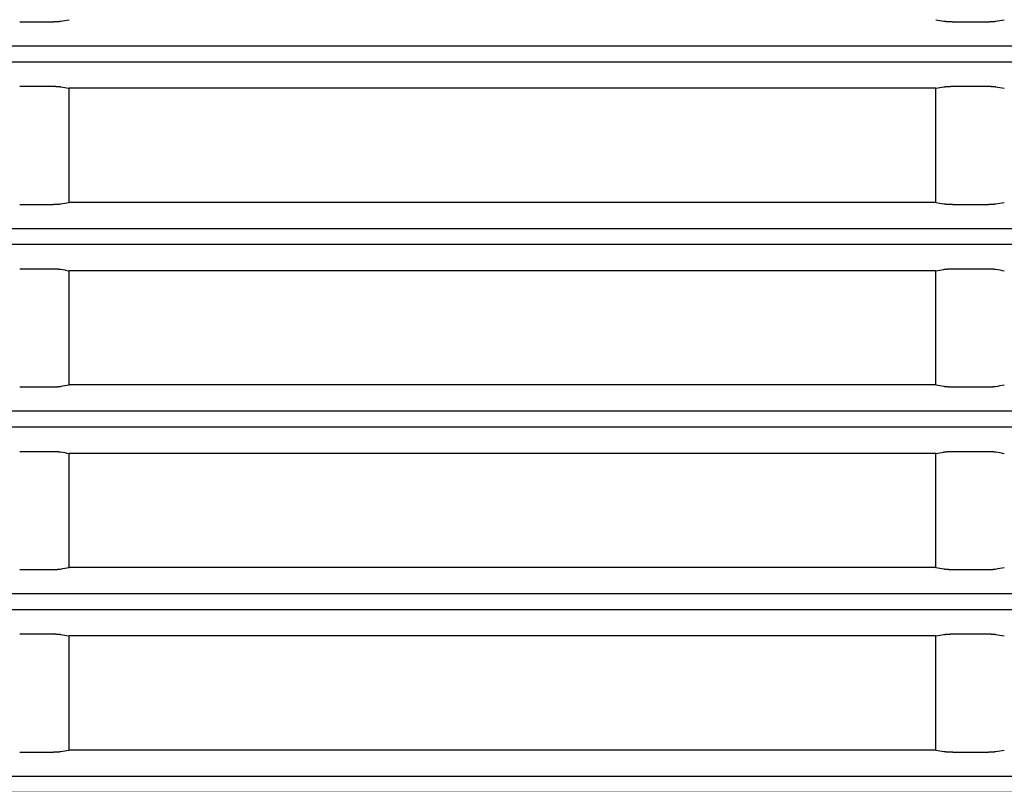
# Model space of a CAD drawing. Units: millimetres. Extents: x 131 to 268, y 257 to 371.
# Drawn here: x 174 to 177, y 335 to 337 of the extents above; entities that cross this region are included whole.
import ezdxf

# ---------------------------------------------------------------- set-up
doc = ezdxf.new("R2010")
doc.units = ezdxf.units.MM
doc.layers.add('GAIKEI', color=7, linetype='Continuous')
doc.layers.add('SUNPO', color=3, linetype='Continuous')
doc.styles.get("Standard").update_dxf_attribs({"font": 'monotxt.shx', "bigfont": 'bigfont.shx'})
doc.dimstyles.get("Standard").update_dxf_attribs({"dimscale": 0, "dimtxt": 2.5, "dimasz": 2.5, "dimexe": 1.25, "dimexo": 2, "dimtad": 1, "dimdec": 8, "dimtxsty": 'Standard', "dimblk": 'OPEN30', "dimcen": 2.5, "dimadec": 8, "dimazin": 2, "dimtfac": 1, "dimtdec": 8, "dimtmove": 0, "dimatfit": 3, "dimldrblk": 'OPEN30', "dimfxl": 0, "dimfrac": 2, "dimarcsym": 0})

# ---------------------------------------------------------------- blocks, each defined once
blk = doc.blocks.new('_Open30')
at = {"color": 0, "linetype": 'ByBlock', "lineweight": -2}
for p, q in [((-1, 0.26795), (0, 0)), ((0, 0), (-1, -0.26795)), ((0, 0), (-1, 0))]:
    blk.add_line(p, q, dxfattribs=at)
blk = doc.blocks.new('*D4')
at = {"layer": 'Defpoints', "color": 0}
for p in [(172.3461, 346.1829), (182.1212, 330.8829), (194.2211, 330.8829)]:
    blk.add_point(p, dxfattribs=at)
at = {"layer": 'SUNPO', "color": 0, "lineweight": -2}
for p, q in [((174.3461, 346.1829), (195.4711, 346.1829)), ((194.2211, 343.6829), (194.2211, 333.3829)), ((184.1212, 330.8829), (195.4711, 330.8829))]:
    blk.add_line(p, q, dxfattribs=at)
at = {"layer": 'SUNPO', "color": 0, "lineweight": -2, "xscale": 2.5, "yscale": 2.5, "zscale": 2.5}
for p, rotation in [((194.2211, 346.1829), 90), ((194.2211, 330.8829), 270)]:
    blk.add_blockref('_Open30', p, dxfattribs=dict(at, rotation=rotation))
at = {"layer": 'SUNPO', "color": 0, "insert": (192.3461, 338.5329), "char_height": 2.5, "attachment_point": 5, "rotation": 90}
blk.add_mtext('306', dxfattribs=at)

msp = doc.modelspace()

# ---------------------------------------------------------------- linework, layer by layer
at = {"layer": 'GAIKEI', "color": 1}
for points in [[(172.54345263, 337.79082672, 0.0000000716), (172.62203621, 337.79082847, 0.0000000713), (172.70061526, 337.79083024, 0.0000000911), (172.80163881, 337.79083255, 0.0000001406), (172.95877166, 337.79083621, 0.0000001393), (173.11588638, 337.79083996, 0.0000001968), (173.34030455, 337.79084547, 0.0000002724), (173.65442783, 337.79085348, 0.0000002689), (173.96847862, 337.79086182, 0.0000001901), (174.19275594, 337.79086799, 0.0000001325), (174.34972578, 337.79087241, 0.000000132), (174.50667362, 337.7908769, 0.0000001316), (174.6635983, 337.79088148, 0.0000001313), (174.82050021, 337.79088615, 0.000000131), (174.97737938, 337.79089089, 0.000000243), (175.26866612, 337.79089992, 0.0000002622), (175.58227186, 337.79090995, 0.0000002628), (175.89578668, 337.79092031, 0.000000132), (176.05250984, 337.79092562, 0.0000001325), (176.2092084, 337.790931, 0.0000001331), (176.36588008, 337.79093647, 0.0000001338), (176.52252407, 337.79094202, 0.0000001345), (176.67914068, 337.79094765, 0.000000174), (176.88046467, 337.79095502, 0.0000002743), (177.19354537, 337.79096675, 0.000000279), (177.50651658, 337.79097883, 0.0000002226), (177.75234579, 337.79098856, 0.0000001437), (177.90874749, 337.79099487, 0.0000001452), (178.06512, 337.79100126, 0.0000001047), (178.17679562, 337.79100589, 0.0000000738), (178.25495894, 337.79100915, 0.0000000743), (178.33311436, 337.79101244, 0.0000011986), (178.41126188, 337.79101596, -0.0000062319)], [(172.55683203, 337.39088288, 0.0000000716), (172.63541561, 337.39088463, 0.0000000713), (172.71399466, 337.3908864, 0.0000000911), (172.81501821, 337.39088871, 0.0000001406), (172.97215106, 337.39089237, 0.0000001393), (173.12926578, 337.39089612, 0.0000001968), (173.35368395, 337.39090163, 0.0000002724), (173.66780723, 337.39090964, 0.0000002689), (173.98185802, 337.39091798, 0.0000001901), (174.20613534, 337.39092415, 0.0000001325), (174.36310518, 337.39092856, 0.000000132), (174.52005302, 337.39093306, 0.0000001316), (174.6769777, 337.39093764, 0.0000001313), (174.83387961, 337.39094231, 0.000000131), (174.99075878, 337.39094705, 0.000000243), (175.28204552, 337.39095608, 0.0000002622), (175.59565126, 337.39096611, 0.0000002628), (175.90916608, 337.39097647, 0.000000132), (176.06588924, 337.39098177, 0.0000001325), (176.2225878, 337.39098716, 0.0000001331), (176.37925948, 337.39099263, 0.0000001338), (176.53590347, 337.39099818, 0.0000001345), (176.69252008, 337.39100381, 0.000000174), (176.89384407, 337.39101118, 0.0000002743), (177.20692477, 337.39102291, 0.000000279), (177.51989598, 337.39103499, 0.0000002226), (177.76572519, 337.39104472, 0.0000001437), (177.92212689, 337.39105103, 0.0000001452), (178.0784994, 337.39105742, 0.0000001047), (178.19017502, 337.39106205, 0.0000000738), (178.26833834, 337.39106531, 0.0000000743), (178.34649376, 337.3910686, 0.0000011986), (178.42464128, 337.39107212, -0.0000062319)], [(172.55683203, 336.99071536, 0.0000000716), (172.63541561, 336.99071711, 0.0000000713), (172.71399466, 336.99071888, 0.0000000911), (172.81501821, 336.99072119, 0.0000001406), (172.97215106, 336.99072486, 0.0000001393), (173.12926578, 336.99072861, 0.0000001968), (173.35368395, 336.99073412, 0.0000002724), (173.66780723, 336.99074212, 0.0000002689), (173.98185802, 336.99075047, 0.0000001901), (174.20613534, 336.99075663, 0.0000001325), (174.36310518, 336.99076105, 0.000000132), (174.52005302, 336.99076555, 0.0000001316), (174.6769777, 336.99077013, 0.0000001313), (174.83387961, 336.99077479, 0.000000131), (174.99075878, 336.99077953, 0.000000243), (175.28204552, 336.99078856, 0.0000002622), (175.59565126, 336.9907986, 0.0000002628), (175.90916608, 336.99080896, 0.000000132), (176.06588924, 336.99081426, 0.0000001325), (176.2225878, 336.99081965, 0.0000001331), (176.37925948, 336.99082511, 0.0000001338), (176.53590347, 336.99083066, 0.0000001345), (176.69252008, 336.9908363, 0.000000174), (176.89384407, 336.99084366, 0.0000002743), (177.20692477, 336.9908554, 0.000000279), (177.51989598, 336.99086747, 0.0000002226), (177.76572519, 336.99087721, 0.0000001437), (177.92212689, 336.99088351, 0.0000001452), (178.0784994, 336.99088991, 0.0000001047), (178.19017502, 336.99089453, 0.0000000738), (178.26833834, 336.9908978, 0.0000000743), (178.34649376, 336.99090108, 0.0000011986), (178.42464128, 336.99090461, -0.0000062319)], [(172.55683203, 336.59088283, 0.0000000716), (172.63541561, 336.59088457, 0.0000000713), (172.71399466, 336.59088634, 0.0000000911), (172.81501821, 336.59088865, 0.0000001406), (172.97215106, 336.59089232, 0.0000001393), (173.12926578, 336.59089607, 0.0000001968), (173.35368395, 336.59090158, 0.0000002724), (173.66780723, 336.59090958, 0.0000002689), (173.98185802, 336.59091793, 0.0000001901), (174.20613534, 336.59092409, 0.0000001325), (174.36310518, 336.59092851, 0.000000132), (174.52005302, 336.59093301, 0.0000001316), (174.6769777, 336.59093759, 0.0000001313), (174.83387961, 336.59094225, 0.000000131), (174.99075878, 336.590947, 0.000000243), (175.28204552, 336.59095602, 0.0000002622), (175.59565126, 336.59096606, 0.0000002628), (175.90916608, 336.59097642, 0.000000132), (176.06588924, 336.59098172, 0.0000001325), (176.2225878, 336.59098711, 0.0000001331), (176.37925948, 336.59099257, 0.0000001338), (176.53590347, 336.59099812, 0.0000001345), (176.69252008, 336.59100376, 0.000000174), (176.89384407, 336.59101112, 0.0000002743), (177.20692477, 336.59102286, 0.000000279), (177.51989598, 336.59103493, 0.0000002226), (177.76572519, 336.59104467, 0.0000001437), (177.92212689, 336.59105097, 0.0000001452), (178.0784994, 336.59105737, 0.0000001047), (178.19017502, 336.59106199, 0.0000000738), (178.26833834, 336.59106526, 0.0000000743), (178.34649376, 336.59106854, 0.0000011986), (178.42464128, 336.59107207, -0.0000062319)], [(172.55683203, 336.19071531, 0.0000000716), (172.63541561, 336.19071706, 0.0000000713), (172.71399466, 336.19071883, 0.0000000911), (172.81501821, 336.19072114, 0.0000001406), (172.97215106, 336.1907248, 0.0000001393), (173.12926578, 336.19072855, 0.0000001968), (173.35368395, 336.19073406, 0.0000002724), (173.66780723, 336.19074207, 0.0000002689), (173.98185802, 336.19075042, 0.0000001901), (174.20613534, 336.19075658, 0.0000001325), (174.36310518, 336.190761, 0.000000132), (174.52005302, 336.19076549, 0.0000001316), (174.6769777, 336.19077008, 0.0000001313), (174.83387961, 336.19077474, 0.000000131), (174.99075878, 336.19077948, 0.000000243), (175.28204552, 336.19078851, 0.0000002622), (175.59565126, 336.19079854, 0.0000002628), (175.90916608, 336.1908089, 0.000000132), (176.06588924, 336.19081421, 0.0000001325), (176.2225878, 336.19081959, 0.0000001331), (176.37925948, 336.19082506, 0.0000001338), (176.53590347, 336.19083061, 0.0000001345), (176.69252008, 336.19083624, 0.000000174), (176.89384407, 336.19084361, 0.0000002743), (177.20692477, 336.19085534, 0.000000279), (177.51989598, 336.19086742, 0.0000002226), (177.76572519, 336.19087715, 0.0000001437), (177.92212689, 336.19088346, 0.0000001452), (178.0784994, 336.19088986, 0.0000001047), (178.19017502, 336.19089448, 0.0000000738), (178.26833834, 336.19089774, 0.0000000743), (178.34649376, 336.19090103, 0.0000011986), (178.42464128, 336.19090455, -0.0000062319)], [(172.55683203, 335.79088277, 0.0000000716), (172.63541561, 335.79088452, 0.0000000713), (172.71399466, 335.79088629, 0.0000000911), (172.81501821, 335.7908886, 0.0000001406), (172.97215106, 335.79089226, 0.0000001393), (173.12926578, 335.79089602, 0.0000001968), (173.35368395, 335.79090152, 0.0000002724), (173.66780723, 335.79090953, 0.0000002689), (173.98185802, 335.79091788, 0.0000001901), (174.20613534, 335.79092404, 0.0000001325), (174.36310518, 335.79092846, 0.000000132), (174.52005302, 335.79093296, 0.0000001316), (174.6769777, 335.79093754, 0.0000001313), (174.83387961, 335.7909422, 0.000000131), (174.99075878, 335.79094694, 0.000000243), (175.28204552, 335.79095597, 0.0000002622), (175.59565126, 335.790966, 0.0000002628), (175.90916608, 335.79097637, 0.000000132), (176.06588924, 335.79098167, 0.0000001325), (176.2225878, 335.79098705, 0.0000001331), (176.37925948, 335.79099252, 0.0000001338), (176.53590347, 335.79099807, 0.0000001345), (176.69252008, 335.7910037, 0.000000174), (176.89384407, 335.79101107, 0.0000002743), (177.20692477, 335.7910228, 0.000000279), (177.51989598, 335.79103488, 0.0000002226), (177.76572519, 335.79104461, 0.0000001437), (177.92212689, 335.79105092, 0.0000001452), (178.0784994, 335.79105732, 0.0000001047), (178.19017502, 335.79106194, 0.0000000738), (178.26833834, 335.7910652, 0.0000000743), (178.34649376, 335.79106849, 0.0000011986), (178.42464128, 335.79107201, -0.0000062319)], [(172.55683203, 335.39071526, 0.0000000716), (172.63541561, 335.39071701, 0.0000000713), (172.71399466, 335.39071878, 0.0000000911), (172.81501821, 335.39072109, 0.0000001406), (172.97215106, 335.39072475, 0.0000001393), (173.12926578, 335.3907285, 0.0000001968), (173.35368395, 335.39073401, 0.0000002724), (173.66780723, 335.39074202, 0.0000002689), (173.98185802, 335.39075036, 0.0000001901), (174.20613534, 335.39075653, 0.0000001325), (174.36310518, 335.39076094, 0.000000132), (174.52005302, 335.39076544, 0.0000001316), (174.6769777, 335.39077002, 0.0000001313), (174.83387961, 335.39077468, 0.000000131), (174.99075878, 335.39077943, 0.000000243), (175.28204552, 335.39078846, 0.0000002622), (175.59565126, 335.39079849, 0.0000002628), (175.90916608, 335.39080885, 0.000000132), (176.06588924, 335.39081415, 0.0000001325), (176.2225878, 335.39081954, 0.0000001331), (176.37925948, 335.39082501, 0.0000001338), (176.53590347, 335.39083056, 0.0000001345), (176.69252008, 335.39083619, 0.000000174), (176.89384407, 335.39084356, 0.0000002743), (177.20692477, 335.39085529, 0.000000279), (177.51989598, 335.39086737, 0.0000002226), (177.76572519, 335.3908771, 0.0000001437), (177.92212689, 335.39088341, 0.0000001452), (178.0784994, 335.3908898, 0.0000001047), (178.19017502, 335.39089443, 0.0000000738), (178.26833834, 335.39089769, 0.0000000743), (178.34649376, 335.39090098, 0.0000011986), (178.42464128, 335.3909045, -0.0000062319)], [(172.55683203, 334.99093897, 0.0000000716), (172.63541561, 334.99094072, 0.0000000713), (172.71399466, 334.99094249, 0.0000000911), (172.81501821, 334.9909448, 0.0000001406), (172.97215106, 334.99094846, 0.0000001393), (173.12926578, 334.99095221, 0.0000001968), (173.35368395, 334.99095772, 0.0000002724), (173.66780723, 334.99096573, 0.0000002689), (173.98185802, 334.99097407, 0.0000001901), (174.20613534, 334.99098024, 0.0000001325), (174.36310518, 334.99098466, 0.000000132), (174.52005302, 334.99098915, 0.0000001316), (174.6769777, 334.99099373, 0.0000001313), (174.83387961, 334.9909984, 0.000000131), (174.99075878, 334.99100314, 0.000000243), (175.28204552, 334.99101217, 0.0000002622), (175.59565126, 334.9910222, 0.0000002628), (175.90916608, 334.99103256, 0.000000132), (176.06588924, 334.99103787, 0.0000001325), (176.2225878, 334.99104325, 0.0000001331), (176.37925948, 334.99104872, 0.0000001338), (176.53590347, 334.99105427, 0.0000001345), (176.69252008, 334.9910599, 0.000000174), (176.89384407, 334.99106727, 0.0000002743), (177.20692477, 334.991079, 0.000000279), (177.51989598, 334.99109108, 0.0000002226), (177.76572519, 334.99110081, 0.0000001437), (177.92212689, 334.99110712, 0.0000001452), (178.0784994, 334.99111351, 0.0000001047), (178.19017502, 334.99111814, 0.0000000738), (178.26833834, 334.9911214, 0.0000000743), (178.34649376, 334.99112469, 0.0000011986), (178.42464128, 334.99112821, -0.0000062319)], [(172.55683203, 334.59077146, 0.0000000716), (172.63541561, 334.5907732, 0.0000000713), (172.71399466, 334.59077497, 0.0000000911), (172.81501821, 334.59077728, 0.0000001406), (172.97215106, 334.59078095, 0.0000001393), (173.12926578, 334.5907847, 0.0000001968), (173.35368395, 334.59079021, 0.0000002724), (173.66780723, 334.59079821, 0.0000002689), (173.98185802, 334.59080656, 0.0000001901), (174.20613534, 334.59081272, 0.0000001325), (174.36310518, 334.59081714, 0.000000132), (174.52005302, 334.59082164, 0.0000001316), (174.6769777, 334.59082622, 0.0000001313), (174.83387961, 334.59083088, 0.000000131), (174.99075878, 334.59083563, 0.000000243), (175.28204552, 334.59084465, 0.0000002622), (175.59565126, 334.59085469, 0.0000002628), (175.90916608, 334.59086505, 0.000000132), (176.06588924, 334.59087035, 0.0000001325), (176.2225878, 334.59087574, 0.0000001331), (176.37925948, 334.5908812, 0.0000001338), (176.53590347, 334.59088675, 0.0000001345), (176.69252008, 334.59089239, 0.000000174), (176.89384407, 334.59089975, 0.0000002743), (177.20692477, 334.59091149, 0.000000279), (177.51989598, 334.59092356, 0.0000002226), (177.76572519, 334.5909333, 0.0000001437), (177.92212689, 334.5909396, 0.0000001452), (178.0784994, 334.590946, 0.0000001047), (178.19017502, 334.59095062, 0.0000000738), (178.26833834, 334.59095389, 0.0000000743), (178.34649376, 334.59095717, 0.0000011986), (178.42464128, 334.5909607, -0.0000062319)], [(172.55683203, 334.19093897, 0.0000000716), (172.63541561, 334.19094072, 0.0000000713), (172.71399466, 334.19094249, 0.0000000911), (172.81501821, 334.1909448, 0.0000001406), (172.97215106, 334.19094846, 0.0000001393), (173.12926578, 334.19095221, 0.0000001968), (173.35368395, 334.19095772, 0.0000002724), (173.66780723, 334.19096573, 0.0000002689), (173.98185802, 334.19097407, 0.0000001901), (174.20613534, 334.19098024, 0.0000001325), (174.36310518, 334.19098466, 0.000000132), (174.52005302, 334.19098915, 0.0000001316), (174.6769777, 334.19099374, 0.0000001313), (174.83387961, 334.1909984, 0.000000131), (174.99075878, 334.19100314, 0.000000243), (175.28204552, 334.19101217, 0.0000002622), (175.59565126, 334.1910222, 0.0000002628), (175.90916608, 334.19103256, 0.000000132), (176.06588924, 334.19103787, 0.0000001325), (176.2225878, 334.19104325, 0.0000001331), (176.37925948, 334.19104872, 0.0000001338), (176.53590347, 334.19105427, 0.0000001345), (176.69252008, 334.1910599, 0.000000174), (176.89384407, 334.19106727, 0.0000002743), (177.20692477, 334.191079, 0.000000279), (177.51989598, 334.19109108, 0.0000002226), (177.76572519, 334.19110081, 0.0000001437), (177.92212689, 334.19110712, 0.0000001452), (178.0784994, 334.19111352, 0.0000001047), (178.19017502, 334.19111814, 0.0000000738), (178.26833834, 334.1911214, 0.0000000743), (178.34649376, 334.19112469, 0.0000011986), (178.42464128, 334.19112821, -0.0000062319)], [(172.55683203, 333.79077146, 0.0000000716), (172.63541561, 333.7907732, 0.0000000713), (172.71399466, 333.79077498, 0.0000000911), (172.81501821, 333.79077728, 0.0000001406), (172.97215106, 333.79078095, 0.0000001393), (173.12926578, 333.7907847, 0.0000001968), (173.35368395, 333.79079021, 0.0000002724), (173.66780723, 333.79079822, 0.0000002689), (173.98185802, 333.79080656, 0.0000001901), (174.20613534, 333.79081273, 0.0000001325), (174.36310518, 333.79081714, 0.000000132), (174.52005302, 333.79082164, 0.0000001316), (174.6769777, 333.79082622, 0.0000001313), (174.83387961, 333.79083088, 0.000000131), (174.99075878, 333.79083563, 0.000000243), (175.28204552, 333.79084465, 0.0000002622), (175.59565126, 333.79085469, 0.0000002628), (175.90916608, 333.79086505, 0.000000132), (176.06588924, 333.79087035, 0.0000001325), (176.2225878, 333.79087574, 0.0000001331), (176.37925948, 333.79088121, 0.0000001338), (176.53590347, 333.79088676, 0.0000001345), (176.69252008, 333.79089239, 0.000000174), (176.89384407, 333.79089975, 0.0000002743), (177.20692477, 333.79091149, 0.000000279), (177.51989598, 333.79092357, 0.0000002226), (177.76572519, 333.7909333, 0.0000001437), (177.92212689, 333.79093961, 0.0000001452), (178.0784994, 333.790946, 0.0000001047), (178.19017502, 333.79095062, 0.0000000738), (178.26833834, 333.79095389, 0.0000000743), (178.34649376, 333.79095718, 0.0000011986), (178.42464128, 333.7909607, -0.0000062319)], [(172.55683203, 333.39088261, 0.0000000716), (172.63541561, 333.39088436, 0.0000000713), (172.71399466, 333.39088613, 0.0000000911), (172.81501821, 333.39088844, 0.0000001406), (172.97215106, 333.39089211, 0.0000001393), (173.12926578, 333.39089586, 0.0000001968), (173.35368395, 333.39090137, 0.0000002724), (173.66780723, 333.39090937, 0.0000002689), (173.98185802, 333.39091772, 0.0000001901), (174.20613534, 333.39092388, 0.0000001325), (174.36310518, 333.3909283, 0.000000132), (174.52005302, 333.3909328, 0.0000001316), (174.6769777, 333.39093738, 0.0000001313), (174.83387961, 333.39094204, 0.000000131), (174.99075878, 333.39094678, 0.000000243), (175.28204552, 333.39095581, 0.0000002622), (175.59565126, 333.39096585, 0.0000002628), (175.90916608, 333.39097621, 0.000000132), (176.06588924, 333.39098151, 0.0000001325), (176.2225878, 333.3909869, 0.0000001331), (176.37925948, 333.39099236, 0.0000001338), (176.53590347, 333.39099791, 0.0000001345), (176.69252008, 333.39100355, 0.000000174), (176.89384407, 333.39101091, 0.0000002743), (177.20692477, 333.39102265, 0.000000279), (177.51989598, 333.39103472, 0.0000002226), (177.76572519, 333.39104446, 0.0000001437), (177.92212689, 333.39105076, 0.0000001452), (178.0784994, 333.39105716, 0.0000001047), (178.19017502, 333.39106178, 0.0000000738), (178.26833834, 333.39106505, 0.0000000743), (178.34649376, 333.39106833, 0.0000011986), (178.42464128, 333.39107186, -0.0000062319)], [(172.55683203, 332.9907151, 0.0000000716), (172.63541561, 332.99071685, 0.0000000713), (172.71399466, 332.99071862, 0.0000000911), (172.81501821, 332.99072093, 0.0000001406), (172.97215106, 332.99072459, 0.0000001393), (173.12926578, 332.99072834, 0.0000001968), (173.35368395, 332.99073385, 0.0000002724), (173.66780723, 332.99074186, 0.0000002689), (173.98185802, 332.9907502, 0.0000001901), (174.20613534, 332.99075637, 0.0000001325), (174.36310518, 332.99076078, 0.000000132), (174.52005302, 332.99076528, 0.0000001316), (174.6769777, 332.99076986, 0.0000001313), (174.83387961, 332.99077453, 0.000000131), (174.99075878, 332.99077927, 0.000000243), (175.28204552, 332.9907883, 0.0000002622), (175.59565126, 332.99079833, 0.0000002628), (175.90916608, 332.99080869, 0.000000132), (176.06588924, 332.990814, 0.0000001325), (176.2225878, 332.99081938, 0.0000001331), (176.37925948, 332.99082485, 0.0000001338), (176.53590347, 332.9908304, 0.0000001345), (176.69252008, 332.99083603, 0.000000174), (176.89384407, 332.9908434, 0.0000002743), (177.20692477, 332.99085513, 0.000000279), (177.51989598, 332.99086721, 0.0000002226), (177.76572519, 332.99087694, 0.0000001437), (177.92212689, 332.99088325, 0.0000001452), (178.0784994, 332.99088964, 0.0000001047), (178.19017502, 332.99089427, 0.0000000738), (178.26833834, 332.99089753, 0.0000000743), (178.34649376, 332.99090082, 0.0000011986), (178.42464128, 332.99090434, -0.0000062319)], [(172.55683203, 332.59093895, 0.0000000716), (172.63541561, 332.59094069, 0.0000000713), (172.71399466, 332.59094246, 0.0000000911), (172.81501821, 332.59094477, 0.0000001406), (172.97215106, 332.59094844, 0.0000001393), (173.12926578, 332.59095219, 0.0000001968), (173.35368395, 332.5909577, 0.0000002724), (173.66780723, 332.5909657, 0.0000002689), (173.98185802, 332.59097405, 0.0000001901), (174.20613534, 332.59098021, 0.0000001325), (174.36310518, 332.59098463, 0.000000132), (174.52005302, 332.59098913, 0.0000001316), (174.6769777, 332.59099371, 0.0000001313), (174.83387961, 332.59099837, 0.000000131), (174.99075878, 332.59100312, 0.000000243), (175.28204552, 332.59101214, 0.0000002622), (175.59565126, 332.59102218, 0.0000002628), (175.90916608, 332.59103254, 0.000000132), (176.06588924, 332.59103784, 0.0000001325), (176.2225878, 332.59104323, 0.0000001331), (176.37925948, 332.59104869, 0.0000001338), (176.53590347, 332.59105425, 0.0000001345), (176.69252008, 332.59105988, 0.000000174), (176.89384407, 332.59106724, 0.0000002743), (177.20692477, 332.59107898, 0.000000279), (177.51989598, 332.59109105, 0.0000002226), (177.76572519, 332.59110079, 0.0000001437), (177.92212689, 332.59110709, 0.0000001452), (178.0784994, 332.59111349, 0.0000001047), (178.19017502, 332.59111811, 0.0000000738), (178.26833834, 332.59112138, 0.0000000743), (178.34649376, 332.59112466, 0.0000011986), (178.42464128, 332.59112819, -0.0000062319)], [(172.55683203, 332.19077146, 0.0000000716), (172.63541561, 332.19077321, 0.0000000713), (172.71399466, 332.19077498, 0.0000000911), (172.81501821, 332.19077729, 0.0000001406), (172.97215106, 332.19078095, 0.0000001393), (173.12926578, 332.1907847, 0.0000001968), (173.35368395, 332.19079021, 0.0000002724), (173.66780723, 332.19079822, 0.0000002689), (173.98185802, 332.19080656, 0.0000001901), (174.20613534, 332.19081273, 0.0000001325), (174.36310518, 332.19081714, 0.000000132), (174.52005302, 332.19082164, 0.0000001316), (174.6769777, 332.19082622, 0.0000001313), (174.83387961, 332.19083089, 0.000000131), (174.99075878, 332.19083563, 0.000000243), (175.28204552, 332.19084466, 0.0000002622), (175.59565126, 332.19085469, 0.0000002628), (175.90916608, 332.19086505, 0.000000132), (176.06588924, 332.19087035, 0.0000001325), (176.2225878, 332.19087574, 0.0000001331), (176.37925948, 332.19088121, 0.0000001338), (176.53590347, 332.19088676, 0.0000001345), (176.69252008, 332.19089239, 0.000000174), (176.89384407, 332.19089976, 0.0000002743), (177.20692477, 332.19091149, 0.000000279), (177.51989598, 332.19092357, 0.0000002226), (177.76572519, 332.1909333, 0.0000001437), (177.92212689, 332.19093961, 0.0000001452), (178.0784994, 332.190946, 0.0000001047), (178.19017502, 332.19095063, 0.0000000738), (178.26833834, 332.19095389, 0.0000000743), (178.34649376, 332.19095718, 0.0000011986), (178.42464128, 332.1909607, -0.0000062319)], [(174.48179787, 337.07847621, 0.0021294329), (174.48418077, 337.07848626, 0.002212129), (174.48650544, 337.07851624, 0.0019761084), (174.48845234, 337.07855764, 0.0012164388), (174.48956921, 337.07858857, 0.0012665317), (174.49066448, 337.07862433, 0.0013317942), (174.49172926, 337.07866464, 0.0013952111), (174.49276172, 337.07870935, 0.0014738357), (174.49376227, 337.07875844, 0.0015703081), (174.49473108, 337.07881186, 0.0016968415), (174.49566794, 337.07886966, 0.0017043846), (174.49650894, 337.07892729, 0.0009793248), (174.49694963, 337.07895989, 0.0010209247), (174.49737998, 337.07899345, 0.0010723769), (174.49779839, 337.07902784, 0.0011211608), (174.4982049, 337.07906305, 0.0011778119), (174.49859975, 337.07909908, 0.0041245346), (174.49976616, 337.07921756, 0.0066965465), (174.50108667, 337.0793799, 0.0091424838), (174.50222105, 337.07955534)], [(174.50222105, 337.07955534, -0.0000055467), (174.52105422, 337.08285065)], [(176.42105422, 337.08285065, -0.0000023008), (176.43816676, 337.07985638)], [(176.43816676, 337.07985638, 0.0047509256), (176.43881819, 337.07974904, 0.0039814346), (176.43952653, 337.07964493, 0.0033838109), (176.44029097, 337.079544, 0.0029532809), (176.44111107, 337.07944622, 0.0026179816), (176.44198724, 337.07935162, 0.0018955648), (176.442729, 337.07927824, 0.0011089189), (176.44321124, 337.07923343, 0.0010559083), (176.44370582, 337.07918964, 0.0010094929), (176.44421063, 337.07914704, 0.0009609559), (176.44472526, 337.07910565, 0.0009190695), (176.44524969, 337.07906545, 0.0015611014), (176.44621813, 337.07899608, 0.0016267671), (176.44733101, 337.0789235, 0.0015244434), (176.44848279, 337.07885567, 0.0014558281), (176.44967503, 337.07879258, 0.0013732221), (176.45090141, 337.07873462, 0.001327309), (176.45215028, 337.07868235, 0.0012688146), (176.45341603, 337.07863594, 0.0012310655), (176.45469898, 337.07859533, 0.0009601376), (176.45573769, 337.07856699, 0.000594939), (176.45639246, 337.07855116, 0.000591414), (176.45705158, 337.07853679, 0.0005901946), (176.45771525, 337.07852389, 0.0005863182), (176.45838322, 337.07851248, 0.000585968), (176.45905324, 337.0785026, 0.001049247), (176.46025913, 337.07848877, 0.0011688286), (176.46159798, 337.07847936, 0.0011736935), (176.46293578, 337.07847621)], [(176.53209053, 337.07847621, 0.0020760233), (176.53439914, 337.07848569, 0.0021616782), (176.53664845, 337.07851399, 0.001825032), (176.53843281, 337.07855069, 0.0005872366), (176.53897406, 337.07856445, 0.0006003514), (176.53951158, 337.07857939, 0.0006153646), (176.54004519, 337.07859553, 0.000627024), (176.54057338, 337.07861281, 0.0006412822), (176.54109441, 337.07863118, 0.0011562106), (176.54198648, 337.07866583, 0.0013875699), (176.54297664, 337.07870932, 0.0014658659), (176.54393578, 337.07875693, 0.0015652642), (176.54486406, 337.07880865, 0.0016905815), (176.54576127, 337.07886448, 0.0015969419), (176.54652064, 337.07891676, 0.0009706391), (176.54694366, 337.07894808, 0.0010138337), (176.54735722, 337.07898035, 0.0010655929), (176.54775964, 337.07901343, 0.001113769), (176.54815076, 337.0790473, 0.0011695276), (176.54853074, 337.07908196, 0.0042458553), (176.54969008, 337.07919991, 0.0066687647), (176.55095798, 337.07935628, 0.0090639593), (176.55204843, 337.07952514)], [(176.55204843, 337.07952514, -0.0000060217), (176.57105422, 337.08285065)], [(174.48179787, 336.93705757, -0.002129433), (174.48418077, 336.93704752, -0.002212129), (174.48650544, 336.93701754, -0.0019761083), (174.48845234, 336.93697614, -0.0012164388), (174.48956921, 336.93694521, -0.0012665316), (174.49066448, 336.93690945, -0.0013317944), (174.49172926, 336.93686914, -0.001395211), (174.49276172, 336.93682442, -0.0014738357), (174.49376227, 336.93677534, -0.0015703081), (174.49473108, 336.93672192, -0.0016968415), (174.49566794, 336.93666412, -0.0017043845), (174.49650894, 336.93660649, -0.0009793248), (174.49694963, 336.93657389, -0.0010209251), (174.49737998, 336.93654033, -0.0010723769), (174.49779839, 336.93650594, -0.0011211603), (174.4982049, 336.93647073, -0.0011778113), (174.49859975, 336.9364347, -0.0041245356), (174.49976616, 336.93631622, -0.0066965464), (174.50108667, 336.93615388, -0.0091424838), (174.50222105, 336.93597844)], [(174.50222105, 336.93597844, 0.0000055467), (174.52105422, 336.93268313)], [(176.42105422, 336.93268313, 0.0000023008), (176.43816676, 336.9356774)], [(176.43816676, 336.9356774, -0.0047509256), (176.43881819, 336.93578473, -0.0039814347), (176.43952653, 336.93588884, -0.0033838106), (176.44029097, 336.93598978, -0.002953281), (176.44111107, 336.93608755, -0.0026179817), (176.44198724, 336.93618216, -0.0018955649), (176.442729, 336.93625554, -0.0011089186), (176.44321124, 336.93630034, -0.001055908), (176.44370582, 336.93634414, -0.0010094934), (176.44421063, 336.93638674, -0.000960956), (176.44472526, 336.93642813, -0.0009190697), (176.44524969, 336.93646833, -0.0015611009), (176.44621813, 336.93653769, -0.0016267673), (176.44733101, 336.93661027, -0.0015244436), (176.44848279, 336.93667811, -0.0014558278), (176.44967503, 336.93674119, -0.0013732223), (176.45090141, 336.93679916, -0.0013273089), (176.45215028, 336.93685143, -0.0012688146), (176.45341603, 336.93689784, -0.0012310654), (176.45469898, 336.93693845, -0.0009601378), (176.45573769, 336.93696679, -0.0005949388), (176.45639246, 336.93698262, -0.0005914143), (176.45705158, 336.93699699, -0.0005901945), (176.45771525, 336.93700989, -0.0005863181), (176.45838322, 336.9370213, -0.000585968), (176.45905324, 336.93703117, -0.001049247), (176.46025913, 336.937045, -0.0011688286), (176.46159798, 336.93705442, -0.0011736935), (176.46293578, 336.93705756)], [(176.53209053, 336.93705756, -0.0020760233), (176.53439914, 336.93704808, -0.0021616782), (176.53664845, 336.93701979, -0.0018250324), (176.53843281, 336.93698309, -0.0005872363), (176.53897406, 336.93696933, -0.0006003514), (176.53951158, 336.93695439, -0.0006153646), (176.54004519, 336.93693825, -0.0006270238), (176.54057338, 336.93692097, -0.000641282), (176.54109441, 336.9369026, -0.0011562109), (176.54198648, 336.93686795, -0.0013875698), (176.54297664, 336.93682446, -0.0014658659), (176.54393578, 336.93677684, -0.0015652642), (176.54486406, 336.93672513, -0.0016905816), (176.54576127, 336.9366693, -0.0015969418), (176.54652064, 336.93661702, -0.0009706392), (176.54694366, 336.9365857, -0.0010138334), (176.54735722, 336.93655343, -0.001065593), (176.54775964, 336.93652034, -0.001113769), (176.54815076, 336.93648647, -0.0011695279), (176.54853074, 336.93645182, -0.0042458551), (176.54969008, 336.93633387, -0.0066687647), (176.55095798, 336.9361775, -0.0090639591), (176.55204843, 336.93600864)], [(176.55204843, 336.93600864, 0.0000060217), (176.57105422, 336.93268313)], [(174.48179787, 336.6783087, 0.0021294329), (174.48418077, 336.67831874, 0.002212129), (174.48650544, 336.67834872, 0.0019761084), (174.48845234, 336.67839013, 0.0012164388), (174.48956921, 336.67842106, 0.0012665317), (174.49066448, 336.67845682, 0.0013317942), (174.49172926, 336.67849713, 0.0013952111), (174.49276172, 336.67854184, 0.0014738357), (174.49376227, 336.67859092, 0.0015703081), (174.49473108, 336.67864435, 0.0016968415), (174.49566794, 336.67870215, 0.0017043846), (174.49650894, 336.67875978, 0.0009793248), (174.49694963, 336.67879237, 0.0010209247), (174.49737998, 336.67882593, 0.0010723769), (174.49779839, 336.67886032, 0.0011211608), (174.4982049, 336.67889553, 0.0011778119), (174.49859975, 336.67893156, 0.0041245346), (174.49976616, 336.67905004, 0.0066965465), (174.50108667, 336.67921238, 0.0091424838), (174.50222105, 336.67938783)], [(174.50222105, 336.67938783, -0.0000055467), (174.52105422, 336.68268313)], [(176.42105422, 336.68268313, -0.0000023008), (176.43816676, 336.67968886)], [(176.43816676, 336.67968886, 0.0047509256), (176.43881819, 336.67958153, 0.0039814346), (176.43952653, 336.67947742, 0.0033838109), (176.44029097, 336.67937649, 0.0029532809), (176.44111107, 336.67927871, 0.0026179816), (176.44198724, 336.67918411, 0.0018955648), (176.442729, 336.67911073, 0.0011089189), (176.44321124, 336.67906592, 0.0010559083), (176.44370582, 336.67902212, 0.0010094929), (176.44421063, 336.67897952, 0.0009609559), (176.44472526, 336.67893813, 0.0009190695), (176.44524969, 336.67889794, 0.0015611014), (176.44621813, 336.67882857, 0.0016267671), (176.44733101, 336.67875599, 0.0015244434), (176.44848279, 336.67868816, 0.0014558281), (176.44967503, 336.67862507, 0.0013732221), (176.45090141, 336.67856711, 0.001327309), (176.45215028, 336.67851483, 0.0012688146), (176.45341603, 336.67846843, 0.0012310655), (176.45469898, 336.67842781, 0.0009601376), (176.45573769, 336.67839948, 0.000594939), (176.45639246, 336.67838365, 0.000591414), (176.45705158, 336.67836928, 0.0005901946), (176.45771525, 336.67835638, 0.0005863182), (176.45838322, 336.67834497, 0.000585968), (176.45905324, 336.67833509, 0.001049247), (176.46025913, 336.67832126, 0.0011688286), (176.46159798, 336.67831184, 0.0011736935), (176.46293578, 336.6783087)], [(176.53209053, 336.6783087, 0.0020760233), (176.53439914, 336.67831818, 0.0021616782), (176.53664845, 336.67834648, 0.001825032), (176.53843281, 336.67838317, 0.0005872366), (176.53897406, 336.67839693, 0.0006003514), (176.53951158, 336.67841188, 0.0006153646), (176.54004519, 336.67842801, 0.000627024), (176.54057338, 336.67844529, 0.0006412822), (176.54109441, 336.67846367, 0.0011562106), (176.54198648, 336.67849832, 0.0013875699), (176.54297664, 336.67854181, 0.0014658659), (176.54393578, 336.67858942, 0.0015652642), (176.54486406, 336.67864113, 0.0016905815), (176.54576127, 336.67869697, 0.0015969419), (176.54652064, 336.67874924, 0.0009706391), (176.54694366, 336.67878057, 0.0010138337), (176.54735722, 336.67881283, 0.0010655929), (176.54775964, 336.67884592, 0.001113769), (176.54815076, 336.67887979, 0.0011695276), (176.54853074, 336.67891445, 0.0042458553), (176.54969008, 336.6790324, 0.0066687647), (176.55095798, 336.67918876, 0.0090639593), (176.55204843, 336.67935762)], [(176.55204843, 336.67935762, -0.0000060217), (176.57105422, 336.68268313)], [(174.48179787, 336.53722503, -0.002129433), (174.48418077, 336.53721498, -0.002212129), (174.48650544, 336.537185, -0.0019761083), (174.48845234, 336.5371436, -0.0012164388), (174.48956921, 336.53711267, -0.0012665316), (174.49066448, 336.53707691, -0.0013317944), (174.49172926, 336.5370366, -0.001395211), (174.49276172, 336.53699189, -0.0014738357), (174.49376227, 336.5369428, -0.0015703081), (174.49473108, 336.53688938, -0.0016968415), (174.49566794, 336.53683158, -0.0017043845), (174.49650894, 336.53677395, -0.0009793248), (174.49694963, 336.53674135, -0.0010209251), (174.49737998, 336.53670779, -0.0010723769), (174.49779839, 336.5366734, -0.0011211603), (174.4982049, 336.53663819, -0.0011778113), (174.49859975, 336.53660216, -0.0041245356), (174.49976616, 336.53648368, -0.0066965464), (174.50108667, 336.53632134, -0.0091424838), (174.50222105, 336.5361459)], [(176.43816676, 336.53584486, -0.0047509256), (176.43881819, 336.53595219, -0.0039814347), (176.43952653, 336.5360563, -0.0033838106), (176.44029097, 336.53615724, -0.002953281), (176.44111107, 336.53625502, -0.0026179817), (176.44198724, 336.53634962, -0.0018955649), (176.442729, 336.536423, -0.0011089186), (176.44321124, 336.53646781, -0.001055908), (176.44370582, 336.5365116, -0.0010094934), (176.44421063, 336.5365542, -0.000960956), (176.44472526, 336.53659559, -0.0009190697), (176.44524969, 336.53663579, -0.0015611009), (176.44621813, 336.53670516, -0.0016267673), (176.44733101, 336.53677773, -0.0015244436), (176.44848279, 336.53684557, -0.0014558278), (176.44967503, 336.53690865, -0.0013732223), (176.45090141, 336.53696662, -0.0013273089), (176.45215028, 336.53701889, -0.0012688146), (176.45341603, 336.5370653, -0.0012310654), (176.45469898, 336.53710591, -0.0009601378), (176.45573769, 336.53713425, -0.0005949388), (176.45639246, 336.53715008, -0.0005914143), (176.45705158, 336.53716445, -0.0005901945), (176.45771525, 336.53717735, -0.0005863181), (176.45838322, 336.53718876, -0.000585968), (176.45905324, 336.53719864, -0.001049247), (176.46025913, 336.53721247, -0.0011688286), (176.46159798, 336.53722188, -0.0011736935), (176.46293578, 336.53722503)], [(176.53209053, 336.53722503, -0.0020760233), (176.53439914, 336.53721555, -0.0021616782), (176.53664845, 336.53718725, -0.0018250324), (176.53843281, 336.53715055, -0.0005872363), (176.53897406, 336.53713679, -0.0006003514), (176.53951158, 336.53712185, -0.0006153646), (176.54004519, 336.53710571, -0.0006270238), (176.54057338, 336.53708843, -0.000641282), (176.54109441, 336.53707006, -0.0011562109), (176.54198648, 336.53703541, -0.0013875698), (176.54297664, 336.53699192, -0.0014658659), (176.54393578, 336.53694431, -0.0015652642), (176.54486406, 336.53689259, -0.0016905816), (176.54576127, 336.53683676, -0.0015969418), (176.54652064, 336.53678448, -0.0009706392), (176.54694366, 336.53675316, -0.0010138334), (176.54735722, 336.53672089, -0.001065593), (176.54775964, 336.53668781, -0.001113769), (176.54815076, 336.53665393, -0.0011695279), (176.54853074, 336.53661928, -0.0042458551), (176.54969008, 336.53650133, -0.0066687647), (176.55095798, 336.53634496, -0.0090639591), (176.55204843, 336.5361761)], [(174.50222105, 336.5361459, 0.0000055467), (174.52105422, 336.53285059)], [(176.42105422, 336.53285059, 0.0000023008), (176.43816676, 336.53584486)], [(176.55204843, 336.5361761, 0.0000060217), (176.57105422, 336.53285059)], [(174.48179787, 336.27847616, 0.0021294329), (174.48418077, 336.2784862, 0.002212129), (174.48650544, 336.27851618, 0.0019761084), (174.48845234, 336.27855759, 0.0012164388), (174.48956921, 336.27858852, 0.0012665317), (174.49066448, 336.27862428, 0.0013317942), (174.49172926, 336.27866459, 0.0013952111), (174.49276172, 336.2787093, 0.0014738357), (174.49376227, 336.27875838, 0.0015703081), (174.49473108, 336.27881181, 0.0016968415), (174.49566794, 336.27886961, 0.0017043846), (174.49650894, 336.27892724, 0.0009793248), (174.49694963, 336.27895983, 0.0010209247), (174.49737998, 336.27899339, 0.0010723769), (174.49779839, 336.27902779, 0.0011211608), (174.4982049, 336.27906299, 0.0011778119), (174.49859975, 336.27909902, 0.0041245346), (174.49976616, 336.2792175, 0.0066965465), (174.50108667, 336.27937984, 0.0091424838), (174.50222105, 336.27955529)], [(174.50222105, 336.27955529, -0.0000055467), (174.52105422, 336.28285059)], [(176.42105422, 336.28285059, -0.0000023008), (176.43816676, 336.27985633)], [(176.43816676, 336.27985633, 0.0047509256), (176.43881819, 336.27974899, 0.0039814346), (176.43952653, 336.27964488, 0.0033838109), (176.44029097, 336.27954395, 0.0029532809), (176.44111107, 336.27944617, 0.0026179816), (176.44198724, 336.27935157, 0.0018955648), (176.442729, 336.27927819, 0.0011089189), (176.44321124, 336.27923338, 0.0010559083), (176.44370582, 336.27918958, 0.0010094929), (176.44421063, 336.27914698, 0.0009609559), (176.44472526, 336.27910559, 0.0009190695), (176.44524969, 336.2790654, 0.0015611014), (176.44621813, 336.27899603, 0.0016267671), (176.44733101, 336.27892345, 0.0015244434), (176.44848279, 336.27885562, 0.0014558281), (176.44967503, 336.27879253, 0.0013732221), (176.45090141, 336.27873457, 0.001327309), (176.45215028, 336.27868229, 0.0012688146), (176.45341603, 336.27863589, 0.0012310655), (176.45469898, 336.27859527, 0.0009601376), (176.45573769, 336.27856694, 0.000594939), (176.45639246, 336.27855111, 0.000591414), (176.45705158, 336.27853674, 0.0005901946), (176.45771525, 336.27852384, 0.0005863182), (176.45838322, 336.27851243, 0.000585968), (176.45905324, 336.27850255, 0.001049247), (176.46025913, 336.27848872, 0.0011688286), (176.46159798, 336.2784793, 0.0011736935), (176.46293578, 336.27847616)], [(176.53209053, 336.27847616, 0.0020760233), (176.53439914, 336.27848564, 0.0021616782), (176.53664845, 336.27851394, 0.001825032), (176.53843281, 336.27855063, 0.0005872366), (176.53897406, 336.27856439, 0.0006003514), (176.53951158, 336.27857934, 0.0006153646), (176.54004519, 336.27859547, 0.000627024), (176.54057338, 336.27861276, 0.0006412822), (176.54109441, 336.27863113, 0.0011562106), (176.54198648, 336.27866578, 0.0013875699), (176.54297664, 336.27870927, 0.0014658659), (176.54393578, 336.27875688, 0.0015652642), (176.54486406, 336.27880859, 0.0016905815), (176.54576127, 336.27886443, 0.0015969419), (176.54652064, 336.2789167, 0.0009706391), (176.54694366, 336.27894803, 0.0010138337), (176.54735722, 336.2789803, 0.0010655929), (176.54775964, 336.27901338, 0.001113769), (176.54815076, 336.27904725, 0.0011695276), (176.54853074, 336.27908191, 0.0042458553), (176.54969008, 336.27919986, 0.0066687647), (176.55095798, 336.27935622, 0.0090639593), (176.55204843, 336.27952508)], [(176.55204843, 336.27952508, -0.0000060217), (176.57105422, 336.28285059)], [(174.48179787, 336.13705751, -0.002129433), (174.48418077, 336.13704747, -0.002212129), (174.48650544, 336.13701749, -0.0019761083), (174.48845234, 336.13697608, -0.0012164388), (174.48956921, 336.13694515, -0.0012665316), (174.49066448, 336.13690939, -0.0013317944), (174.49172926, 336.13686909, -0.001395211), (174.49276172, 336.13682437, -0.0014738357), (174.49376227, 336.13677529, -0.0015703081), (174.49473108, 336.13672186, -0.0016968415), (174.49566794, 336.13666406, -0.0017043845), (174.49650894, 336.13660643, -0.0009793248), (174.49694963, 336.13657384, -0.0010209251), (174.49737998, 336.13654028, -0.0010723769), (174.49779839, 336.13650589, -0.0011211603), (174.4982049, 336.13647068, -0.0011778113), (174.49859975, 336.13643465, -0.0041245356), (174.49976616, 336.13631617, -0.0066965464), (174.50108667, 336.13615383, -0.0091424838), (174.50222105, 336.13597839)], [(174.50222105, 336.13597839, 0.0000055467), (174.52105422, 336.13268308)], [(176.42105422, 336.13268308, 0.0000023008), (176.43816676, 336.13567735)], [(176.43816676, 336.13567735, -0.0047509256), (176.43881819, 336.13578468, -0.0039814347), (176.43952653, 336.13588879, -0.0033838106), (176.44029097, 336.13598972, -0.002953281), (176.44111107, 336.1360875, -0.0026179817), (176.44198724, 336.1361821, -0.0018955649), (176.442729, 336.13625549, -0.0011089186), (176.44321124, 336.13630029, -0.001055908), (176.44370582, 336.13634409, -0.0010094934), (176.44421063, 336.13638669, -0.000960956), (176.44472526, 336.13642808, -0.0009190697), (176.44524969, 336.13646827, -0.0015611009), (176.44621813, 336.13653764, -0.0016267673), (176.44733101, 336.13661022, -0.0015244436), (176.44848279, 336.13667805, -0.0014558278), (176.44967503, 336.13674114, -0.0013732223), (176.45090141, 336.1367991, -0.0013273089), (176.45215028, 336.13685138, -0.0012688146), (176.45341603, 336.13689778, -0.0012310654), (176.45469898, 336.1369384, -0.0009601378), (176.45573769, 336.13696674, -0.0005949388), (176.45639246, 336.13698256, -0.0005914143), (176.45705158, 336.13699693, -0.0005901945), (176.45771525, 336.13700983, -0.0005863181), (176.45838322, 336.13702125, -0.000585968), (176.45905324, 336.13703112, -0.001049247), (176.46025913, 336.13704495, -0.0011688286), (176.46159798, 336.13705437, -0.0011736935), (176.46293578, 336.13705751)], [(176.53209053, 336.13705751, -0.0020760233), (176.53439914, 336.13704803, -0.0021616782), (176.53664845, 336.13701974, -0.0018250324), (176.53843281, 336.13698304, -0.0005872363), (176.53897406, 336.13696928, -0.0006003514), (176.53951158, 336.13695433, -0.0006153646), (176.54004519, 336.1369382, -0.0006270238), (176.54057338, 336.13692092, -0.000641282), (176.54109441, 336.13690255, -0.0011562109), (176.54198648, 336.1368679, -0.0013875698), (176.54297664, 336.1368244, -0.0014658659), (176.54393578, 336.13677679, -0.0015652642), (176.54486406, 336.13672508, -0.0016905816), (176.54576127, 336.13666924, -0.0015969418), (176.54652064, 336.13661697, -0.0009706392), (176.54694366, 336.13658565, -0.0010138334), (176.54735722, 336.13655338, -0.001065593), (176.54775964, 336.13652029, -0.001113769), (176.54815076, 336.13648642, -0.0011695279), (176.54853074, 336.13645177, -0.0042458551), (176.54969008, 336.13633381, -0.0066687647), (176.55095798, 336.13617745, -0.0090639591), (176.55204843, 336.13600859)], [(176.55204843, 336.13600859, 0.0000060217), (176.57105422, 336.13268308)], [(174.48179787, 335.87830865, 0.0021294329), (174.48418077, 335.87831869, 0.002212129), (174.48650544, 335.87834867, 0.0019761084), (174.48845234, 335.87839007, 0.0012164388), (174.48956921, 335.878421, 0.0012665317), (174.49066448, 335.87845676, 0.0013317942), (174.49172926, 335.87849707, 0.0013952111), (174.49276172, 335.87854179, 0.0014738357), (174.49376227, 335.87859087, 0.0015703081), (174.49473108, 335.87864429, 0.0016968415), (174.49566794, 335.87870209, 0.0017043846), (174.49650894, 335.87875972, 0.0009793248), (174.49694963, 335.87879232, 0.0010209247), (174.49737998, 335.87882588, 0.0010723769), (174.49779839, 335.87886027, 0.0011211608), (174.4982049, 335.87889548, 0.0011778119), (174.49859975, 335.87893151, 0.0041245346), (174.49976616, 335.87904999, 0.0066965465), (174.50108667, 335.87921233, 0.0091424838), (174.50222105, 335.87938777)], [(174.50222105, 335.87938777, -0.0000055467), (174.52105422, 335.88268308)], [(176.42105422, 335.88268308, -0.0000023008), (176.43816676, 335.87968881)], [(176.43816676, 335.87968881, 0.0047509256), (176.43881819, 335.87958148, 0.0039814346), (176.43952653, 335.87947737, 0.0033838109), (176.44029097, 335.87937644, 0.0029532809), (176.44111107, 335.87927866, 0.0026179816), (176.44198724, 335.87918405, 0.0018955648), (176.442729, 335.87911067, 0.0011089189), (176.44321124, 335.87906587, 0.0010559083), (176.44370582, 335.87902207, 0.0010094929), (176.44421063, 335.87897947, 0.0009609559), (176.44472526, 335.87893808, 0.0009190695), (176.44524969, 335.87889788, 0.0015611014), (176.44621813, 335.87882852, 0.0016267671), (176.44733101, 335.87875594, 0.0015244434), (176.44848279, 335.8786881, 0.0014558281), (176.44967503, 335.87862502, 0.0013732221), (176.45090141, 335.87856706, 0.001327309), (176.45215028, 335.87851478, 0.0012688146), (176.45341603, 335.87846837, 0.0012310655), (176.45469898, 335.87842776, 0.0009601376), (176.45573769, 335.87839942, 0.000594939), (176.45639246, 335.87838359, 0.000591414), (176.45705158, 335.87836922, 0.0005901946), (176.45771525, 335.87835632, 0.0005863182), (176.45838322, 335.87834491, 0.000585968), (176.45905324, 335.87833504, 0.001049247), (176.46025913, 335.87832121, 0.0011688286), (176.46159798, 335.87831179, 0.0011736935), (176.46293578, 335.87830865)], [(176.53209053, 335.87830865, 0.0020760233), (176.53439914, 335.87831813, 0.0021616782), (176.53664845, 335.87834642, 0.001825032), (176.53843281, 335.87838312, 0.0005872366), (176.53897406, 335.87839688, 0.0006003514), (176.53951158, 335.87841182, 0.0006153646), (176.54004519, 335.87842796, 0.000627024), (176.54057338, 335.87844524, 0.0006412822), (176.54109441, 335.87846361, 0.0011562106), (176.54198648, 335.87849826, 0.0013875699), (176.54297664, 335.87854175, 0.0014658659), (176.54393578, 335.87858937, 0.0015652642), (176.54486406, 335.87864108, 0.0016905815), (176.54576127, 335.87869691, 0.0015969419), (176.54652064, 335.87874919, 0.0009706391), (176.54694366, 335.87878051, 0.0010138337), (176.54735722, 335.87881278, 0.0010655929), (176.54775964, 335.87884587, 0.001113769), (176.54815076, 335.87887974, 0.0011695276), (176.54853074, 335.87891439, 0.0042458553), (176.54969008, 335.87903234, 0.0066687647), (176.55095798, 335.87918871, 0.0090639593), (176.55204843, 335.87935757)], [(176.55204843, 335.87935757, -0.0000060217), (176.57105422, 335.88268308)], [(174.48179787, 335.73722497, -0.002129433), (174.48418077, 335.73721493, -0.002212129), (174.48650544, 335.73718495, -0.0019761083), (174.48845234, 335.73714355, -0.0012164388), (174.48956921, 335.73711261, -0.0012665316), (174.49066448, 335.73707686, -0.0013317944), (174.49172926, 335.73703655, -0.001395211), (174.49276172, 335.73699183, -0.0014738357), (174.49376227, 335.73694275, -0.0015703081), (174.49473108, 335.73688933, -0.0016968415), (174.49566794, 335.73683153, -0.0017043845), (174.49650894, 335.7367739, -0.0009793248), (174.49694963, 335.7367413, -0.0010209251), (174.49737998, 335.73670774, -0.0010723769), (174.49779839, 335.73667335, -0.0011211603), (174.4982049, 335.73663814, -0.0011778113), (174.49859975, 335.73660211, -0.0041245356), (174.49976616, 335.73648363, -0.0066965464), (174.50108667, 335.73632129, -0.0091424838), (174.50222105, 335.73614585)], [(174.50222105, 335.73614585, 0.0000055467), (174.52105422, 335.73285054)], [(176.42105422, 335.73285054, 0.0000023008), (176.43816676, 335.73584481)], [(176.43816676, 335.73584481, -0.0047509256), (176.43881819, 335.73595214, -0.0039814347), (176.43952653, 335.73605625, -0.0033838106), (176.44029097, 335.73615718, -0.002953281), (176.44111107, 335.73625496, -0.0026179817), (176.44198724, 335.73634957, -0.0018955649), (176.442729, 335.73642295, -0.0011089186), (176.44321124, 335.73646775, -0.001055908), (176.44370582, 335.73651155, -0.0010094934), (176.44421063, 335.73655415, -0.000960956), (176.44472526, 335.73659554, -0.0009190697), (176.44524969, 335.73663574, -0.0015611009), (176.44621813, 335.7367051, -0.0016267673), (176.44733101, 335.73677768, -0.0015244436), (176.44848279, 335.73684552, -0.0014558278), (176.44967503, 335.7369086, -0.0013732223), (176.45090141, 335.73696656, -0.0013273089), (176.45215028, 335.73701884, -0.0012688146), (176.45341603, 335.73706524, -0.0012310654), (176.45469898, 335.73710586, -0.0009601378), (176.45573769, 335.7371342, -0.0005949388), (176.45639246, 335.73715003, -0.0005914143), (176.45705158, 335.7371644, -0.0005901945), (176.45771525, 335.7371773, -0.0005863181), (176.45838322, 335.73718871, -0.000585968), (176.45905324, 335.73719858, -0.001049247), (176.46025913, 335.73721241, -0.0011688286), (176.46159798, 335.73722183, -0.0011736935), (176.46293578, 335.73722497)], [(176.53209053, 335.73722497, -0.0020760233), (176.53439914, 335.73721549, -0.0021616782), (176.53664845, 335.7371872, -0.0018250324), (176.53843281, 335.7371505, -0.0005872363), (176.53897406, 335.73713674, -0.0006003514), (176.53951158, 335.73712179, -0.0006153646), (176.54004519, 335.73710566, -0.0006270238), (176.54057338, 335.73708838, -0.000641282), (176.54109441, 335.73707001, -0.0011562109), (176.54198648, 335.73703536, -0.0013875698), (176.54297664, 335.73699186, -0.0014658659), (176.54393578, 335.73694425, -0.0015652642), (176.54486406, 335.73689254, -0.0016905816), (176.54576127, 335.7368367, -0.0015969418), (176.54652064, 335.73678443, -0.0009706392), (176.54694366, 335.73675311, -0.0010138334), (176.54735722, 335.73672084, -0.001065593), (176.54775964, 335.73668775, -0.001113769), (176.54815076, 335.73665388, -0.0011695279), (176.54853074, 335.73661923, -0.0042458551), (176.54969008, 335.73650127, -0.0066687647), (176.55095798, 335.73634491, -0.0090639591), (176.55204843, 335.73617605)], [(176.55204843, 335.73617605, 0.0000060217), (176.57105422, 335.73285054)], [(174.48179787, 335.47847611, 0.0021294329), (174.48418077, 335.47848615, 0.002212129), (174.48650544, 335.47851613, 0.0019761084), (174.48845234, 335.47855754, 0.0012164388), (174.48956921, 335.47858847, 0.0012665317), (174.49066448, 335.47862422, 0.0013317942), (174.49172926, 335.47866453, 0.0013952111), (174.49276172, 335.47870925, 0.0014738357), (174.49376227, 335.47875833, 0.0015703081), (174.49473108, 335.47881176, 0.0016968415), (174.49566794, 335.47886955, 0.0017043846), (174.49650894, 335.47892718, 0.0009793248), (174.49694963, 335.47895978, 0.0010209247), (174.49737998, 335.47899334, 0.0010723769), (174.49779839, 335.47902773, 0.0011211608), (174.4982049, 335.47906294, 0.0011778119), (174.49859975, 335.47909897, 0.0041245346), (174.49976616, 335.47921745, 0.0066965465), (174.50108667, 335.47937979, 0.0091424838), (174.50222105, 335.47955523)], [(174.50222105, 335.47955523, -0.0000055467), (174.52105422, 335.48285054)], [(176.42105422, 335.48285054, -0.0000023008), (176.43816676, 335.47985627)], [(176.43816676, 335.47985627, 0.0047509256), (176.43881819, 335.47974894, 0.0039814346), (176.43952653, 335.47964483, 0.0033838109), (176.44029097, 335.4795439, 0.0029532809), (176.44111107, 335.47944612, 0.0026179816), (176.44198724, 335.47935151, 0.0018955648), (176.442729, 335.47927813, 0.0011089189), (176.44321124, 335.47923333, 0.0010559083), (176.44370582, 335.47918953, 0.0010094929), (176.44421063, 335.47914693, 0.0009609559), (176.44472526, 335.47910554, 0.0009190695), (176.44524969, 335.47906534, 0.0015611014), (176.44621813, 335.47899598, 0.0016267671), (176.44733101, 335.4789234, 0.0015244434), (176.44848279, 335.47885557, 0.0014558281), (176.44967503, 335.47879248, 0.0013732221), (176.45090141, 335.47873452, 0.001327309), (176.45215028, 335.47868224, 0.0012688146), (176.45341603, 335.47863584, 0.0012310655), (176.45469898, 335.47859522, 0.0009601376), (176.45573769, 335.47856688, 0.000594939), (176.45639246, 335.47855105, 0.000591414), (176.45705158, 335.47853669, 0.0005901946), (176.45771525, 335.47852379, 0.0005863182), (176.45838322, 335.47851237, 0.000585968), (176.45905324, 335.4785025, 0.001049247), (176.46025913, 335.47848867, 0.0011688286), (176.46159798, 335.47847925, 0.0011736935), (176.46293578, 335.47847611)], [(176.53209053, 335.47847611, 0.0020760233), (176.53439914, 335.47848559, 0.0021616782), (176.53664845, 335.47851388, 0.001825032), (176.53843281, 335.47855058, 0.0005872366), (176.53897406, 335.47856434, 0.0006003514), (176.53951158, 335.47857929, 0.0006153646), (176.54004519, 335.47859542, 0.000627024), (176.54057338, 335.4786127, 0.0006412822), (176.54109441, 335.47863107, 0.0011562106), (176.54198648, 335.47866572, 0.0013875699), (176.54297664, 335.47870922, 0.0014658659), (176.54393578, 335.47875683, 0.0015652642), (176.54486406, 335.47880854, 0.0016905815), (176.54576127, 335.47886438, 0.0015969419), (176.54652064, 335.47891665, 0.0009706391), (176.54694366, 335.47894797, 0.0010138337), (176.54735722, 335.47898024, 0.0010655929), (176.54775964, 335.47901333, 0.001113769), (176.54815076, 335.4790472, 0.0011695276), (176.54853074, 335.47908185, 0.0042458553), (176.54969008, 335.47919981, 0.0066687647), (176.55095798, 335.47935617, 0.0090639593), (176.55204843, 335.47952503)], [(176.55204843, 335.47952503, -0.0000060217), (176.57105422, 335.48285054)]]:
    msp.add_lwpolyline(points, format="xyb", dxfattribs=at)
for points in [[(174.41266076, 337.07847626), (174.48179786, 337.07847626)], [(176.46293576, 337.07847626), (176.53209056, 337.07847626)], [(179.48443366, 337.02500302), (172.32105426, 337.02500302)], [(174.41266076, 336.93705755), (174.48179786, 336.93705755)], [(176.42105426, 336.93268315), (174.52105426, 336.93268315)], [(174.52105426, 336.68268315), (174.52105426, 336.93268315)], [(176.42105426, 336.68268315), (176.42105426, 336.93268315)], [(176.46293576, 336.93705755), (176.53209056, 336.93705755)], [(174.41266076, 336.67830875), (174.48179786, 336.67830875)], [(176.42105426, 336.68268315), (174.52105426, 336.68268315)], [(176.46293576, 336.67830875), (176.53209056, 336.67830875)], [(179.48443366, 336.6248355), (172.32105426, 336.6248355)], [(174.41266076, 336.53722501), (174.48179786, 336.53722501)], [(176.46293576, 336.53722501), (176.53209056, 336.53722501)], [(176.42105426, 336.53285061), (174.52105426, 336.53285061)], [(174.52105426, 336.28285061), (174.52105426, 336.53285061)], [(176.42105426, 336.28285061), (176.42105426, 336.53285061)], [(174.41266076, 336.27847621), (174.48179786, 336.27847621)], [(176.42105426, 336.28285061), (174.52105426, 336.28285061)], [(176.46293576, 336.27847621), (176.53209056, 336.27847621)], [(179.48443366, 336.22500296), (172.32105426, 336.22500297)], [(174.41266076, 336.13705749), (174.48179786, 336.13705749)], [(176.42105426, 336.13268309), (174.52105426, 336.13268309)], [(174.52105426, 335.88268309), (174.52105426, 336.13268309)], [(176.42105426, 335.88268309), (176.42105426, 336.13268309)], [(176.46293576, 336.13705749), (176.53209056, 336.13705749)], [(174.41266076, 335.87830869), (174.48179786, 335.87830869)], [(176.42105426, 335.88268309), (174.52105426, 335.88268309)], [(176.46293576, 335.87830869), (176.53209056, 335.87830869)], [(179.48443366, 335.82483545), (172.32105426, 335.82483545)], [(174.41266076, 335.73722495), (174.48179786, 335.73722495)], [(176.42105426, 335.73285055), (174.52105426, 335.73285055)], [(174.52105426, 335.48285055), (174.52105426, 335.73285055)], [(176.42105426, 335.48285055), (176.42105426, 335.73285055)], [(176.46293576, 335.73722495), (176.53209056, 335.73722495)], [(176.42105426, 335.48285055), (174.52105426, 335.48285055)], [(174.41266076, 335.47847615), (174.48179786, 335.47847615)], [(176.46293576, 335.47847615), (176.53209056, 335.47847615)], [(179.48443366, 335.42500291), (172.32105426, 335.42500291)]]:
    msp.add_lwpolyline(points, dxfattribs=at)

# ---------------------------------------------------------------- dimensions: what is measured, and where the dimension line sits
at = {"layer": 'SUNPO', "color": 3}
dim = msp.add_linear_dim(base=(194.22105425, 330.88285066), p1=(172.34605504, 346.18285216), p2=(182.12118847, 330.88285066), angle=90, text='306', dimstyle='Standard', override={"dimscale": 1}, dxfattribs=at)
dim.commit()
dim.dimension.update_dxf_attribs({"geometry": '*D4', "text_midpoint": (192.34605425, 338.53285141)})

doc.saveas('drawing.dxf')
